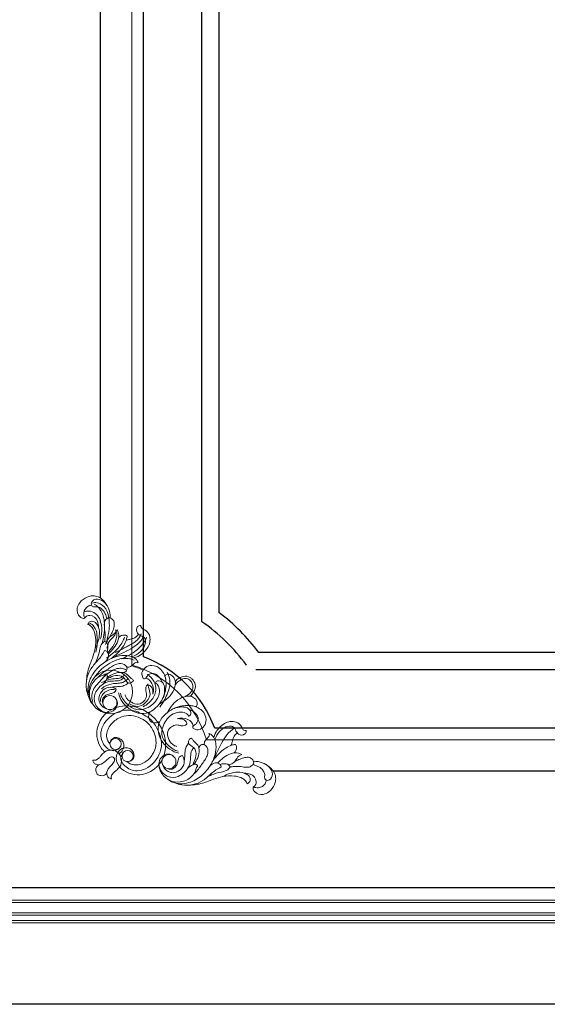
# Model space of a CAD drawing. Units: millimetres. Extents: x 1804310 to 1850736, y -278614 to -258689.
# Drawn here: x 1834619 to 1835072, y -277669 to -276824 of the extents above; entities that cross this region are included whole.
import ezdxf

# ---------------------------------------------------------------- set-up
doc = ezdxf.new("R2010")
doc.units = ezdxf.units.MM
doc.layers.add('最细线', color=250, linetype='Continuous', lineweight=5)
doc.layers.add('饰面线', color=3, linetype='Continuous', lineweight=25)

msp = doc.modelspace()

# ---------------------------------------------------------------- linework, layer by layer
msp.add_lwpolyline([(1825912.89, -275379.32), (1838477.89, -275379.32), (1838477.89, -277669.32), (1825912.89, -277669.32)], close=True)
at = {"layer": '最细线'}
for p, q in [((1838477.89, -277579.83), (1832467.89, -277579.83)), ((1838477.89, -277581.83), (1832467.89, -277581.83)), ((1838477.89, -277590.82), (1832467.89, -277590.82)), ((1838477.89, -277592.82), (1832467.89, -277592.82)), ((1838477.89, -277597.32), (1832467.89, -277597.32)), ((1838477.89, -277599.32), (1832467.89, -277599.32))]:
    msp.add_line(p, q, dxfattribs=at)
for points in [[(1834778.98, -277442.32, 0.253859), (1834714.89, -277378.24), (1834714.89, -275570.4, 0.253858), (1834778.98, -275506.32), (1837396.81, -275506.32, 0.253858), (1837460.89, -275570.4), (1837460.89, -277378.24, 0.253859), (1837396.81, -277442.32), (1834778.98, -277442.32)], [(1834674.43, -277338.04, -0.10597), (1834673.31, -277338.19, -0.170827), (1834670.45, -277336.94, -0.260651), (1834668.05, -277329.44, -0.10943), (1834670.15, -277324.71, -0.143557), (1834676.59, -277319.82, -0.054474), (1834680.15, -277318.9, -0.224044), (1834689.23, -277321.65, -0.161516), (1834696.13, -277333.79, -0.069514), (1834696.35, -277337.78)], [(1834674.43, -277338.03, -0.11835), (1834673.75, -277333.39, -0.23755), (1834677.21, -277327.82, -0.130591), (1834680.34, -277326.89)], [(1834683.33, -277328.23, -0.067471), (1834681.98, -277328.18, -0.294082), (1834680.21, -277326.54, -0.265657), (1834681.08, -277323.3, -0.282033), (1834687.15, -277321.84, -0.184155), (1834693.54, -277326.98)], [(1834681.2, -277325.07, -0.091658), (1834682.77, -277324.62, -0.139564), (1834687.6, -277325.52, -0.18492), (1834693.69, -277332.14, -0.078125), (1834695.43, -277339.83)], [(1834682.72, -277326.04, -0.098057), (1834686, -277328.46, -0.128314), (1834690.66, -277337.29, -0.057487), (1834691.51, -277344.65, -0.039325), (1834690.9, -277352.33, -0.019989), (1834689.42, -277359.76)], [(1834683.32, -277328.23, -0.218052), (1834688.69, -277329.73, -0.109437), (1834692.07, -277334.17, -0.035583), (1834693.65, -277338.35)], [(1834673.89, -277332.54, -0.112922), (1834677.98, -277331.86, -0.278443), (1834687.08, -277338.29, -0.129786), (1834689.02, -277350.74, -0.061271), (1834687.82, -277355.97)], [(1834674.43, -277338.04, -0.162585), (1834676.8, -277335.95, -0.103001), (1834678.73, -277335.59, -0.321094), (1834685.4, -277340.59, -0.075037), (1834686.24, -277345.86)], [(1834677.21, -277343.28, -0.106106), (1834678.64, -277343.86, -0.152667), (1834682.41, -277348.66, -0.062464), (1834683.78, -277354.27, -0.079401), (1834683.33, -277364.14, -0.035648), (1834681.05, -277372.26, -0.008551), (1834679.16, -277377.25, 0.076828), (1834675.99, -277391.02, 0.010497), (1834675.8, -277394.63)], [(1834677.21, -277343.28, -0.067569), (1834677.89, -277342.01, -0.223847), (1834680.44, -277340.61, -0.249541), (1834684.39, -277342.42, -0.080763), (1834686.24, -277345.86, -0.112425), (1834687.02, -277353.06, -0.065293), (1834685.25, -277360.07, -0.023012), (1834683.28, -277364.44)], [(1834678.8, -277342.37, -0.086976), (1834680.74, -277343.4, -0.116708), (1834683.56, -277346.88, -0.081913), (1834684.97, -277351.74, -0.053889), (1834685.07, -277361.54, -0.052248), (1834683.91, -277367.24)], [(1834695.11, -277337.5, 0.156495), (1834692.16, -277339.97, 0.136057), (1834691.28, -277342.97, 0.044613), (1834691.6, -277347.31, -0.061871), (1834691.89, -277354.42, 0.012756), (1834691.7, -277357.85)], [(1834695.11, -277337.5, -0.087932), (1834694.94, -277351.07, -0.044049), (1834692.24, -277360.6)], [(1834695.11, -277337.5, -0.166816), (1834698.38, -277339.01, -0.18823), (1834699.85, -277342.19, -0.082195), (1834699.45, -277346.13, -0.041647), (1834697.94, -277350.3, -0.014888), (1834696.06, -277354.05)], [(1834722.74, -277344.18, 0.163155), (1834720.84, -277344.44, 0.099341), (1834719.93, -277345.16, 0.359953), (1834719.84, -277350.72, 0.099047), (1834722.41, -277352.88, 0.024279), (1834724.46, -277353.88, -0.264463), (1834726.51, -277356.59, -0.172061), (1834725.13, -277363.12, -0.07269), (1834722.02, -277366.86, -0.095358), (1834715.03, -277371.06)], [(1834722.75, -277344.18, 0.149947), (1834723.11, -277345.98, 0.128347), (1834724.14, -277347.07, 0.030474), (1834725.98, -277348.06, -0.210346), (1834729.99, -277352.63, -0.208186), (1834728.99, -277362.42, -0.148908), (1834720.28, -277370.71, -0.086626), (1834716.63, -277371.81)], [(1834693.51, -277359.31, -0.050093), (1834693.87, -277357.33, -0.161616), (1834696.21, -277353.93, -0.020268), (1834699.04, -277351.96, 0.184239), (1834702.22, -277347.69)], [(1834700.81, -277347.91, -0.111272), (1834701.1, -277350.46, -0.159255), (1834699.85, -277353.25, -0.021298), (1834697.37, -277355.73, 0.12899), (1834694.53, -277360.17, 0.019135), (1834693.55, -277363.65)], [(1834701.83, -277350.16, -0.080519), (1834701.79, -277354.41, -0.106936), (1834698.67, -277362.18, -0.050462), (1834693.77, -277368.06)], [(1834702.21, -277347.69, -0.094862), (1834703.44, -277350.77, -0.133756), (1834702.92, -277357.43, -0.081835), (1834699.57, -277363.49, -0.034866), (1834694.89, -277368.61)], [(1834703.59, -277354.48, -0.2262), (1834708.46, -277352.42, -0.152612), (1834710.93, -277353.31, -0.070421), (1834710.23, -277356.53, -0.095352), (1834704.77, -277365.55, -0.04167), (1834697.62, -277372.25)], [(1834723.05, -277351.32, -0.097505), (1834719.59, -277356.71, -0.068509), (1834715.96, -277359.47, -0.007277), (1834712, -277361.64, 0.00045), (1834708.43, -277363.55, -0.005154), (1834704.9, -277365.4, -0.010835), (1834700.85, -277367.32)], [(1834720.78, -277351.74, -0.068068), (1834718.74, -277353.89, -0.089403), (1834716.13, -277355.3, -0.027048), (1834713.04, -277356.13, 0.05643), (1834710.01, -277357.14)], [(1834691.69, -277357.85, 0.165966), (1834688.7, -277360.85, 0.073872), (1834687.11, -277365.86, -0.061892), (1834685.03, -277372.97, 0.004205), (1834683.36, -277376.91)], [(1834691.69, -277357.85, -0.196727), (1834693.84, -277359.86, -0.126392), (1834694.37, -277362.75, -0.053653), (1834693.71, -277366.44)], [(1834708.5, -277354.4, -0.061355), (1834706.97, -277358.14, -0.080527), (1834700.23, -277366.63, -0.035341), (1834693.26, -277372.14)], [(1834724.89, -277354.13, -0.105665), (1834717.69, -277361.83, -0.03599), (1834710.12, -277366.33, -0.013029), (1834702.12, -277370.08, 0.028918), (1834694.21, -277374.1)], [(1834727.59, -277354.32, -0.070274), (1834725.16, -277358.95, -0.095283), (1834716.07, -277367.58, -0.043876), (1834706.26, -277372.71)], [(1834691.57, -277365.66, -0.024211), (1834688.98, -277370.05, -0.036739), (1834685.86, -277374.12, -0.001517), (1834682.81, -277377.53, 0.03748), (1834679.99, -277381.17, 0.182697), (1834676.09, -277399.47, 0.070622), (1834677.82, -277405.2)], [(1834691.57, -277365.66, -0.339188), (1834694.84, -277368.29, -0.182417), (1834694.3, -277372.66, -0.080784), (1834692.35, -277375.25)], [(1834720.29, -277376.21, 0.094739), (1834719.62, -277374.6, 0.151693), (1834715.63, -277371.3, 0.071357), (1834710.72, -277370.07, 0.095356), (1834702.15, -277370.81, 0.058839), (1834694.21, -277374.11)], [(1834694.22, -277374.1, 0.030834), (1834689.39, -277377.33, 0.093025), (1834680.86, -277386.98, 0.136929), (1834677.15, -277400.52, 0.176115), (1834681.35, -277411.87)], [(1834716.82, -277374.06, 0.078974), (1834713.13, -277372.78, 0.132298), (1834702, -277373.75, 0.111717), (1834687.58, -277383.04, 0.053641), (1834680.77, -277391.65)], [(1834707.89, -277384.75, 0.069424), (1834709.45, -277383.98, 0.244564), (1834710.85, -277381.37, 0.228686), (1834709.48, -277378.45, 0.210849), (1834704.06, -277376.95, 0.074712), (1834700.21, -277378.13, 0.039762), (1834696.44, -277380.31, 0.014105), (1834688.88, -277385.86, 0.054541), (1834685.57, -277389.06)], [(1834710.55, -277379.89, 0.238124), (1834713.92, -277379.35, 0.031974), (1834716.23, -277377.45, -0.0575), (1834718.34, -277375.88, -0.359157), (1834720.29, -277376.21)], [(1834724.57, -277382.52, 0.026434), (1834714.77, -277378.75)], [(1834724.53, -277389.74, 0.13744), (1834724.04, -277387.96, -0.207134), (1834723.61, -277384.69, -0.341369), (1834731.97, -277378.52, -0.202194), (1834739.89, -277382.07, -0.168262), (1834744.22, -277391.82, -0.095914), (1834742.99, -277403.13, -0.051508), (1834741.36, -277406.97)], [(1834681.35, -277411.87, 0.999999), (1834712.21, -277390.69, 0.999999), (1834681.35, -277411.87)], [(1834692.48, -277385.74, -0.117372), (1834690.42, -277386.91, 0.017771), (1834688.32, -277387.61, 0.117545), (1834683.35, -277390.96, 0.150584), (1834678.7, -277400.69, 0.096667), (1834678.98, -277406.63, 0.087095), (1834681.35, -277411.87)], [(1834708.26, -277387.23, -0.096994), (1834705.36, -277389.08, -0.088908), (1834701.5, -277389.83, 0.067422), (1834695.47, -277390.74, 0.020041), (1834692.17, -277391.84, 0.034237), (1834689.01, -277393.3)], [(1834709.68, -277382.37, 0.131437), (1834705.79, -277380.94, 0.118048), (1834700.98, -277381.65, 0.126032), (1834689.13, -277390.31)], [(1834692.68, -277385.47, -0.102665), (1834693.67, -277386.75, -0.159434), (1834693.87, -277388.34, -0.084198), (1834692.9, -277390.99, -0.070402), (1834690.19, -277394.48)], [(1834716.34, -277391.12, -0.14564), (1834715.31, -277392.73, -0.172009), (1834712.93, -277393.65, -0.236397), (1834710.62, -277392.58, -0.032153), (1834708.91, -277390.12, 0.169407), (1834706.16, -277387.84, 0.160671), (1834699.42, -277387.58, 0.066898), (1834693.24, -277390.29)], [(1834716.34, -277391.12, -0.013646), (1834714.48, -277389.71, -0.037087), (1834712.76, -277388.12, 0.012454), (1834711.24, -277386.58, 0.183908), (1834706.46, -277384.51, 0.206025), (1834693.6, -277389.38)], [(1834724.53, -277389.74, 0.363563), (1834726.93, -277389.41, 0.041391), (1834728.2, -277387.76, -0.408594), (1834735.45, -277386.1, -0.121029), (1834739.83, -277390.55, -0.062331), (1834740.78, -277392.7)], [(1834727.96, -277386.16, -0.064882), (1834730.23, -277387.66, -0.092848), (1834734.07, -277392.48, -0.200805), (1834734.97, -277402.34, -0.137569), (1834729.57, -277410.63, -0.058678), (1834724.56, -277414.07)], [(1834742.9, -277401.82, 0.07773), (1834744.35, -277394.69, 0.046247), (1834744.13, -277390.96, 0.057852), (1834743.16, -277387.35, -0.16313), (1834745.62, -277386.13, -0.12743), (1834747.78, -277386.39, -0.298896), (1834752.35, -277392.85, -0.147075), (1834750.15, -277401.21, -0.084318), (1834744.81, -277407.33, -0.038769), (1834738.13, -277411.97)], [(1834745.23, -277384.65, -0.112667), (1834747.56, -277391.04, -0.098444), (1834747.08, -277397.92, -0.062723), (1834742.51, -277408.97, -0.043707), (1834738.9, -277414.2)], [(1834691.39, -277387.57, -0.01624), (1834685.31, -277394.5, 0.081161), (1834681.7, -277399.89, 0.11086), (1834680.51, -277405.53, 0.101037), (1834681.48, -277409.97)], [(1834708.04, -277389.04, -0.18618), (1834703.08, -277391.59, -0.019816), (1834698.05, -277391.92, 0.131399), (1834690.86, -277394.06, 0.150613), (1834683.51, -277402.39, 0.215052), (1834683.5, -277411.38, 0.1675), (1834689.67, -277417.92, 0.110875), (1834693.75, -277419.02)], [(1834711.53, -277389.94, -0.073922), (1834708.74, -277392.26, -0.093281), (1834705.34, -277393.55, -0.038225), (1834701.25, -277393.96, 0.099705), (1834693.14, -277395.78, 0.069804), (1834688.96, -277398.46)], [(1834712.01, -277393.53, -0.057845), (1834708.87, -277395.51, -0.084864), (1834705.3, -277396.53, -0.023722), (1834701.88, -277396.74, 0.037797), (1834698.47, -277397.04, 0.004634), (1834696.89, -277397.32)], [(1834735.24, -277393.46, -0.074978), (1834736.59, -277394.49, -0.157933), (1834738.48, -277398.35, -0.213844), (1834735.34, -277409.33, -0.159763), (1834724.22, -277416.21, -0.203016), (1834714.71, -277414.65, -0.110093), (1834706.99, -277406.96, -0.086761), (1834705.08, -277402.38)], [(1834728.24, -277395.07, 0.235565), (1834726.95, -277399.84, -0.003872), (1834727.47, -277402.57, -0.175691), (1834726.7, -277407.21, -0.120372), (1834723.49, -277410.65, -0.224643), (1834717.56, -277411.47, -0.107528), (1834711.82, -277408.18, -0.075698), (1834710.12, -277406.12, -0.064694), (1834709.13, -277403.71)], [(1834728.67, -277394.26, 0.054822), (1834730.17, -277400.41, -0.205561), (1834729.84, -277406.08, -0.124123), (1834724.58, -277412.19, -0.206965), (1834718.05, -277413.55, -0.092495), (1834713.43, -277411.66)], [(1834726.85, -277389.48, -0.227522), (1834732.24, -277394.08, -0.16961), (1834733, -277403.26)], [(1834728.24, -277395.07, -0.161698), (1834731.01, -277396.18, -0.162539), (1834732.61, -277398.84, -0.066682), (1834733, -277403.26)], [(1834735.24, -277393.46, -0.288283), (1834736.98, -277391.76, -0.275578), (1834741.29, -277393.22, -0.117851), (1834742.64, -277395.86, -0.064647), (1834743.06, -277399.79, -0.10327), (1834741.36, -277406.97)], [(1834752.28, -277392.25, -0.095291), (1834755.35, -277389.48, -0.081552), (1834759.2, -277387.93, -0.199106), (1834764.96, -277388.94, -0.062893), (1834766.77, -277390.44, -0.061438), (1834768.25, -277392.21, -0.200516), (1834769.28, -277398.01, -0.081616), (1834767.73, -277401.86, -0.095272), (1834764.96, -277404.93)], [(1834752.28, -277395.15, -0.04349), (1834753.33, -277393.85, -0.072875), (1834757.4, -277390.67, -0.211933), (1834762.88, -277390.12, -0.128333), (1834765.52, -277391.9, -0.102209), (1834767.1, -277394.66, -0.197246), (1834766.75, -277399.56, -0.108947), (1834763.67, -277403.38, -0.052924), (1834760.98, -277405.1)], [(1834701.46, -277398.83, 0.070491), (1834698.5, -277397.57, 0.201323), (1834691.88, -277398.49, 0.171329), (1834687.18, -277404.1, 0.155234), (1834686.93, -277409.17, 0.223773), (1834692.24, -277415.49, 0.071486), (1834693.59, -277415.89)], [(1834700.66, -277399.32, 0.074287), (1834698.52, -277399.12, 0.108079), (1834693.38, -277400.55, 0.167785), (1834688.57, -277405.69, 0.179752), (1834688.31, -277409.74)], [(1834701.47, -277398.83, -0.152001), (1834700.66, -277400.9, -0.155544), (1834698.82, -277402.13, -0.007933), (1834696.16, -277402.83, 0.057645), (1834692.6, -277404.17, 0.288288), (1834689.63, -277409.17, 0.109466), (1834690.13, -277411.11)], [(1834741.36, -277406.97, -0.042111), (1834739.61, -277410, -0.070891), (1834733.69, -277416.39, -0.156227), (1834725.18, -277419.71, -0.13561), (1834715.87, -277417.74, -0.171271), (1834704.67, -277405.8, -0.049601), (1834703.47, -277401.92)], [(1834700.41, -277414.68, -1.000013), (1834691.86, -277406.14, -1.000007), (1834700.41, -277414.68)], [(1834693.75, -277419.02, 0.04121), (1834695.1, -277418.97, 0.24106), (1834701.76, -277414.44, 0.140878), (1834702.58, -277410.54, 0.164696), (1834701.03, -277406.88)], [(1834755.38, -277414.31, -0.077782), (1834762.53, -277412.86, -0.046261), (1834766.26, -277413.07, -0.057867), (1834769.86, -277414.04, 0.163064), (1834771.09, -277411.58, 0.126909), (1834770.82, -277409.44, 0.299377), (1834764.35, -277404.86, 0.146925), (1834756, -277407.06, 0.082199), (1834750.07, -277412.18, 0.040924), (1834745.24, -277419.08)], [(1834684.51, -277415.42, 0.097317), (1834690.02, -277418.58, 0.104532), (1834693.75, -277419.02)], [(1834691.66, -277452.74, -0.063598), (1834688.9, -277449.76, -0.203341), (1834685.17, -277432.98, -0.303366), (1834704.5, -277413.83, -0.155656), (1834723.11, -277416.02, -0.085904), (1834733.87, -277423.34, -0.039022), (1834737.71, -277427.99)], [(1834704.35, -277449.31, -0.089559), (1834702.01, -277451.08, -0.229577), (1834696.56, -277451.18, -0.091396), (1834692.58, -277448.36, -0.198554), (1834688.27, -277437.61, -0.113366), (1834690.02, -277430.62, -0.1924), (1834704.34, -277418.04, -0.126193), (1834714.89, -277417.1, -0.065267), (1834721.65, -277419.13, -0.067741), (1834731.77, -277425.43, -0.030728), (1834735.15, -277430.05)], [(1834730.9, -277426.31, -0.073546), (1834730.14, -277425.31, -0.228737), (1834729.83, -277419.77, -0.039043), (1834730.56, -277418.35)], [(1834763.75, -277421.97, 0.288549), (1834765.45, -277420.22, 0.275567), (1834763.98, -277415.91, 0.131508), (1834760.94, -277414.46, 0.188587), (1834748.3, -277416.89, 0.082422), (1834740.75, -277423.59, 0.147441), (1834737.53, -277431.51, 0.139488), (1834739.29, -277440.97, 0.175763), (1834751.41, -277452.54, 0.049636), (1834755.29, -277453.74)], [(1834763.75, -277421.97, 0.207767), (1834759.87, -277418.97, 0.118797), (1834753.83, -277418.9, 0.124683), (1834747.62, -277422.08, 0.152484), (1834741.01, -277432.94, 0.202086), (1834742.47, -277442.33, 0.115067), (1834750.39, -277450.3, 0.084839), (1834754.83, -277452.13)], [(1834767.46, -277432.68, -0.136997), (1834769.25, -277433.17, 0.207012), (1834772.52, -277433.6, 0.341388), (1834778.69, -277425.24, 0.202175), (1834775.14, -277417.32, 0.168298), (1834765.39, -277413, 0.095862), (1834754.08, -277414.21, 0.051485), (1834750.24, -277415.85)], [(1834767.47, -277432.68, -0.363792), (1834767.79, -277430.28, -0.037959), (1834769.18, -277429.2, 0.103827), (1834771.14, -277427.23, 0.27899), (1834771.29, -277422.11, 0.130217), (1834766.66, -277417.38, 0.062524), (1834764.51, -277416.43)], [(1834732.12, -277432.48, 0.026452), (1834730.67, -277430.27, 0.052383), (1834728.89, -277428.32, 0.060277), (1834726.55, -277426.26, 0.077503), (1834718.29, -277422.3, 0.216007), (1834702.4, -277424.43, 0.117944), (1834695.57, -277431.17, 0.070224), (1834693.71, -277435.56, 0.099474), (1834693.4, -277440.33, 0.134576), (1834696.11, -277445.78, -0.14282), (1834697.55, -277442.09, -0.231229), (1834701.03, -277440.37, -0.134307), (1834704.76, -277441.37, -0.158449), (1834707.53, -277444.48, -0.114819), (1834708.06, -277447.57, -0.093297), (1834707.29, -277450.62, -0.140996), (1834704.04, -277454.29)], [(1834737.71, -277427.99, -0.097398), (1834743.26, -277440.5, -0.100859), (1834743.38, -277452.72, -0.303212), (1834724.22, -277472.04, -0.224059), (1834706.11, -277467.25, -0.18297), (1834701.61, -277459.21, -0.331283), (1834706.59, -277449.92, -0.09346), (1834709.64, -277449.15, -0.114726), (1834712.73, -277449.68, -0.158564), (1834715.83, -277452.45, -0.134377), (1834716.83, -277456.19, -0.231156), (1834715.11, -277459.66, -0.143139), (1834710.59, -277461.03, 0.134693), (1834716.88, -277463.81, 0.099504), (1834721.65, -277463.5, 0.070181), (1834726.04, -277461.63, 0.117996), (1834732.77, -277454.8, 0.216004), (1834734.91, -277438.92, 0.058863), (1834732.12, -277432.49)], [(1834730.9, -277426.31, 0.075055), (1834731.92, -277427.08, 0.227639), (1834737.44, -277427.37, 0.038839), (1834738.85, -277426.65)], [(1834762.14, -277428.96, -0.235681), (1834757.36, -277430.26, 0.004002), (1834754.64, -277429.73, 0.175676), (1834750, -277430.5, 0.120378), (1834746.55, -277433.72, 0.224694), (1834745.74, -277439.64, 0.107574), (1834749.03, -277445.39, 0.075707), (1834751.1, -277447.08, 0.064693), (1834753.5, -277448.07)], [(1834767.72, -277430.36, 0.227547), (1834763.13, -277424.96, 0.169592), (1834753.94, -277424.21)], [(1834762.14, -277428.97, 0.161542), (1834761.03, -277426.2, 0.163233), (1834758.35, -277424.59, 0.066177), (1834753.94, -277424.21)], [(1834813.03, -277434.46, -0.150295), (1834811.23, -277434.1, -0.128447), (1834810.14, -277433.07, -0.030427), (1834809.16, -277431.23, 0.216996), (1834804.38, -277427.14, 0.204683), (1834794.58, -277428.34, 0.145933), (1834786.5, -277436.93, 0.086558), (1834785.4, -277440.58)], [(1834735.14, -277430.05, -0.070329), (1834739.52, -277439.66, -0.157875), (1834739.18, -277452.85, -0.192553), (1834726.61, -277467.18, -0.113546), (1834719.6, -277468.93, -0.19859), (1834708.84, -277464.63, -0.086861), (1834706.1, -277460.83, -0.249679), (1834706.33, -277454.81, -0.074992), (1834707.89, -277452.86)], [(1834803.08, -277432.32, 0.088144), (1834796.61, -277437.96, 0.04837), (1834791.9, -277445.12, 0.018743), (1834787.44, -277454.39, -0.030716), (1834782.77, -277463.56, -0.081422), (1834774.75, -277473.17, -0.109752), (1834763.73, -277479.11, -0.074774), (1834756.37, -277480.05, -0.171625), (1834745.33, -277475.86)], [(1834777.32, -277446.66, -0.238184), (1834777.85, -277443.3, -0.032288), (1834779.76, -277440.98, 0.057572), (1834781.33, -277438.87, 0.358735), (1834781, -277436.92)], [(1834781, -277436.92, -0.095583), (1834782.63, -277437.6, -0.150796), (1834785.91, -277441.58, -0.071396), (1834787.14, -277446.49, -0.095299), (1834786.4, -277455.06, -0.058873), (1834783.1, -277463)], [(1834813.03, -277434.46, -0.163161), (1834812.77, -277436.37, -0.099031), (1834812.06, -277437.28, -0.360189), (1834806.49, -277437.37, -0.099097), (1834804.32, -277434.8, -0.024175), (1834803.33, -277432.75, 0.264532), (1834800.62, -277430.69, 0.171993), (1834794.09, -277432.08, 0.072766), (1834790.34, -277435.19, 0.095426), (1834786.15, -277442.18)], [(1834805.47, -277436.43, 0.068028), (1834803.32, -277438.47, 0.089361), (1834801.91, -277441.08, 0.026897), (1834801.08, -277444.17, -0.055964), (1834800.07, -277447.2)], [(1834763.68, -277445.2, 0.057798), (1834761.69, -277448.34, 0.084952), (1834760.68, -277451.9, 0.023754), (1834760.47, -277455.33, -0.037817), (1834760.16, -277458.75, -0.004536), (1834759.89, -277460.33)], [(1834766.09, -277440.86, 0.145643), (1834764.48, -277441.9, 0.171993), (1834763.56, -277444.28, 0.236322), (1834764.63, -277446.6, 0.032095), (1834767.08, -277448.3, -0.16942), (1834769.37, -277451.05, -0.16071), (1834769.63, -277457.79, -0.066943), (1834766.92, -277463.97)], [(1834766.09, -277440.86, 0.013813), (1834767.5, -277442.73, 0.037172), (1834769.09, -277444.45, -0.012469), (1834770.61, -277445.94, -0.18457), (1834772.71, -277450.79, -0.205453), (1834767.83, -277463.61)], [(1834772.46, -277449.32, -0.069), (1834773.23, -277447.77, -0.245176), (1834775.84, -277446.37, -0.228668), (1834778.76, -277447.73, -0.210922), (1834780.25, -277453.16, -0.074659), (1834779.08, -277457, -0.039899), (1834776.88, -277460.8, -0.013942), (1834771.35, -277468.32, -0.054475), (1834768.14, -277471.63)], [(1834802.73, -277453.61, 0.221466), (1834804.8, -277448.84, 0.157408), (1834803.9, -277446.28, 0.073666), (1834800.5, -277447.04, 0.094549), (1834791.31, -277452.74, 0.039294), (1834784.95, -277459.59)], [(1834681.4, -277459.72, 0.213521), (1834684.82, -277459.37, 0.072558), (1834686.78, -277457.82, 0.025416), (1834688.46, -277455.87, -0.070808), (1834691.7, -277452.71, -0.207768), (1834698.25, -277451.24, -0.118501), (1834703.57, -277453.64)], [(1834697.49, -277475.81, -0.216807), (1834697.87, -277472.33, -0.068836), (1834699.39, -277470.42, -0.02558), (1834701.34, -277468.75, 0.07086), (1834704.5, -277465.51, 0.207824), (1834705.96, -277458.95, 0.118511), (1834703.56, -277453.64)], [(1834768.17, -277449.16, 0.186247), (1834765.62, -277454.13, 0.020057), (1834765.29, -277459.12, -0.132835), (1834763.11, -277466.43, -0.14943), (1834754.82, -277473.7, -0.211188), (1834745.95, -277473.77, -0.196256), (1834738.84, -277466.51, -0.381421), (1834742.78, -277455.44, -0.140732), (1834746.67, -277454.63, -0.16465), (1834750.33, -277456.17)], [(1834809.51, -277454.99, 0.094997), (1834806.44, -277453.77, 0.133746), (1834799.78, -277454.28, 0.081924), (1834793.71, -277457.64, 0.034847), (1834788.59, -277462.32)], [(1834681.4, -277459.72, 0.151613), (1834682.37, -277462.04, 0.130443), (1834684.27, -277463.35, 0.252614), (1834689.97, -277462.49, 0.030773), (1834693.85, -277459.18, -0.077149), (1834696.59, -277457.25, -0.347436), (1834699.37, -277457.84)], [(1834697.49, -277475.81, -0.15178), (1834695.17, -277474.85, -0.130362), (1834693.85, -277472.94, -0.248127), (1834694.65, -277467.33, -0.033077), (1834697.17, -277464.31, 0.050063), (1834699.85, -277460.85, 0.376151), (1834699.37, -277457.84)], [(1834742.53, -277456.81, 1.000016), (1834751.07, -277465.35, 1.000013), (1834742.53, -277456.81)], [(1834758.37, -277455.75, -0.070618), (1834759.64, -277458.71, -0.201352), (1834758.72, -277465.33, -0.170551), (1834753.13, -277470.02, -0.155886), (1834748.04, -277470.28, -0.223917), (1834741.72, -277464.96, -0.071072), (1834741.32, -277463.62)], [(1834758.37, -277455.74, 0.151969), (1834756.3, -277456.54, 0.156486), (1834755.06, -277458.41, 0.007079), (1834754.38, -277461.04, -0.057064), (1834753.05, -277464.59, -0.288708), (1834748.03, -277467.57, -0.109703), (1834746.09, -277467.08)], [(1834771.74, -277464.53, 0.102452), (1834770.46, -277463.55, 0.159318), (1834768.87, -277463.33, 0.084129), (1834766.23, -277464.3, 0.070765), (1834762.73, -277467.01)], [(1834791.55, -277465.65, 0.339517), (1834788.91, -277462.37, 0.182374), (1834784.55, -277462.91, 0.080554), (1834781.96, -277464.86)], [(1834799.35, -277465.52, 0.196696), (1834797.35, -277463.37, 0.126281), (1834794.46, -277462.84, 0.053632), (1834790.78, -277463.5)], [(1834797.9, -277463.7, 0.049927), (1834799.88, -277463.34, 0.161821), (1834803.28, -277461, 0.020358), (1834805.25, -277458.16, -0.184415), (1834809.51, -277454.99)], [(1834819.71, -277462.1, -0.156566), (1834817.24, -277465.04, -0.136078), (1834814.23, -277465.93, -0.044578), (1834809.9, -277465.6, 0.061815), (1834802.79, -277465.32, -0.012803), (1834799.35, -277465.52)], [(1834819.7, -277462.1, 0.166971), (1834818.19, -277458.83, 0.188238), (1834815.02, -277457.36, 0.082273), (1834811.07, -277457.76, 0.04165), (1834806.91, -277459.28, 0.014973), (1834803.15, -277461.15)], [(1834819.18, -277482.78, 0.105673), (1834819.02, -277483.9, 0.171097), (1834820.26, -277486.76, 0.260751), (1834827.76, -277489.16, 0.109502), (1834832.49, -277487.06, 0.14354), (1834837.38, -277480.62, 0.054759), (1834838.32, -277477.05, 0.223788), (1834835.55, -277467.97, 0.161407), (1834823.42, -277461.08, 0.069447), (1834819.43, -277460.86)], [(1834685.26, -277471.95, -0.073582), (1834684.12, -277468.95, -0.2344), (1834685.13, -277464.98, -0.070166), (1834686.55, -277463.72)], [(1834685.26, -277471.95, 0.073766), (1834688.26, -277473.09, 0.234403), (1834692.23, -277472.09, 0.070097), (1834693.49, -277470.66)], [(1834771.48, -277464.73, 0.118228), (1834770.29, -277466.79, -0.017804), (1834769.6, -277468.89, -0.117258), (1834766.26, -277473.84, -0.150866), (1834756.51, -277478.51, -0.162872), (1834746.82, -277476.78, -0.139397), (1834739.79, -277469.89, -0.089436), (1834738.26, -277465.52, -0.062786), (1834738.18, -277463.46)], [(1834791.55, -277465.65, 0.024258), (1834787.16, -277468.23, 0.036625), (1834783.1, -277471.34, 0.001425), (1834779.68, -277474.41, -0.037547), (1834776.03, -277477.22, -0.182625), (1834757.75, -277481.11, -0.070652), (1834752.01, -277479.38)], [(1834799.35, -277465.52, -0.168828), (1834796.28, -277468.55, -0.067526), (1834791.51, -277470.07, 0.059857), (1834783.38, -277472.53, -0.005524), (1834780.3, -277473.84)], [(1834813.93, -277480, 0.067552), (1834815.2, -277479.32, 0.223689), (1834816.59, -277476.77, 0.249653), (1834814.79, -277472.81, 0.080644), (1834811.35, -277470.97, 0.112421), (1834804.15, -277470.19, 0.065308), (1834797.14, -277471.96, 0.022987), (1834792.78, -277473.93)], [(1834819.17, -277482.78, 0.162652), (1834821.26, -277480.41, 0.105995), (1834821.62, -277478.42, 0.318269), (1834816.61, -277471.8, 0.074686), (1834811.35, -277470.97)], [(1834828.98, -277473.88, 0.133327), (1834828.61, -277470.49, 0.107479), (1834826.72, -277467.66, 0.084126), (1834823.04, -277465.14, 0.035683), (1834818.86, -277463.56)], [(1834828.98, -277473.88, 0.067151), (1834829.04, -277475.22, 0.294995), (1834830.67, -277477.01, 0.265712), (1834833.9, -277476.13, 0.28207), (1834835.37, -277470.06, 0.184055), (1834830.23, -277463.67)], [(1834813.93, -277480, 0.106082), (1834813.35, -277478.58, 0.152878), (1834808.55, -277474.8, 0.062425), (1834802.94, -277473.44, 0.079359), (1834793.07, -277473.87, 0.03574), (1834784.96, -277476.15, 0.008233), (1834779.38, -277478.27, -0.065514), (1834768.78, -277480.95, -0.021448), (1834762.57, -277481.41)], [(1834819.18, -277482.78, 0.118553), (1834823.82, -277483.46, 0.237414), (1834829.39, -277480, 0.130514), (1834830.32, -277476.87)]]:
    msp.add_lwpolyline(points, format="xyb", dxfattribs=at)
for centre in [(1834700.95, -277445.91), (1834711.3, -277456.27)]:
    msp.add_circle(centre, 4.81, dxfattribs=at)
at = {"layer": '饰面线'}
msp.add_line((1838477.89, -277569.32), (1832467.89, -277569.32), dxfattribs=at)
for points in [[(1834786.16, -277432.32, 0.215906), (1834724.89, -277371.06), (1834724.89, -275577.59, 0.215904), (1834786.16, -275516.32), (1837389.63, -275516.32, 0.215907), (1837450.89, -275577.59), (1837450.89, -277371.06, 0.215906), (1837389.63, -277432.32), (1834786.16, -277432.32)], [(1834813.26, -277378.17, 0.086756), (1834774.89, -277341.04), (1834774.89, -275607.6, 0.095011), (1834816.17, -275566.32), (1837359.61, -275566.32, 0.095012), (1837400.89, -275607.6), (1837400.89, -277341.04, 0.095013), (1837359.61, -277382.32), (1834821.37, -277382.32)]]:
    msp.add_lwpolyline(points, format="xyb", dxfattribs=at)
msp.add_lwpolyline([(1834823.89, -277367.32, 0.071067), (1834789.89, -277333.32), (1834789.89, -275615.32, 0.071067), (1834823.89, -275581.32), (1837351.89, -275581.32, 0.071068), (1837385.89, -275615.32), (1837385.89, -277333.32, 0.071069), (1837351.89, -277367.32)], format="xyb", close=True, dxfattribs=at)
for points in [[(1834687.89, -277320.61), (1834687.89, -275628.03)], [(1837339.18, -277469.32), (1834836.61, -277469.32)]]:
    msp.add_lwpolyline(points, dxfattribs=at)

doc.saveas('drawing.dxf')
